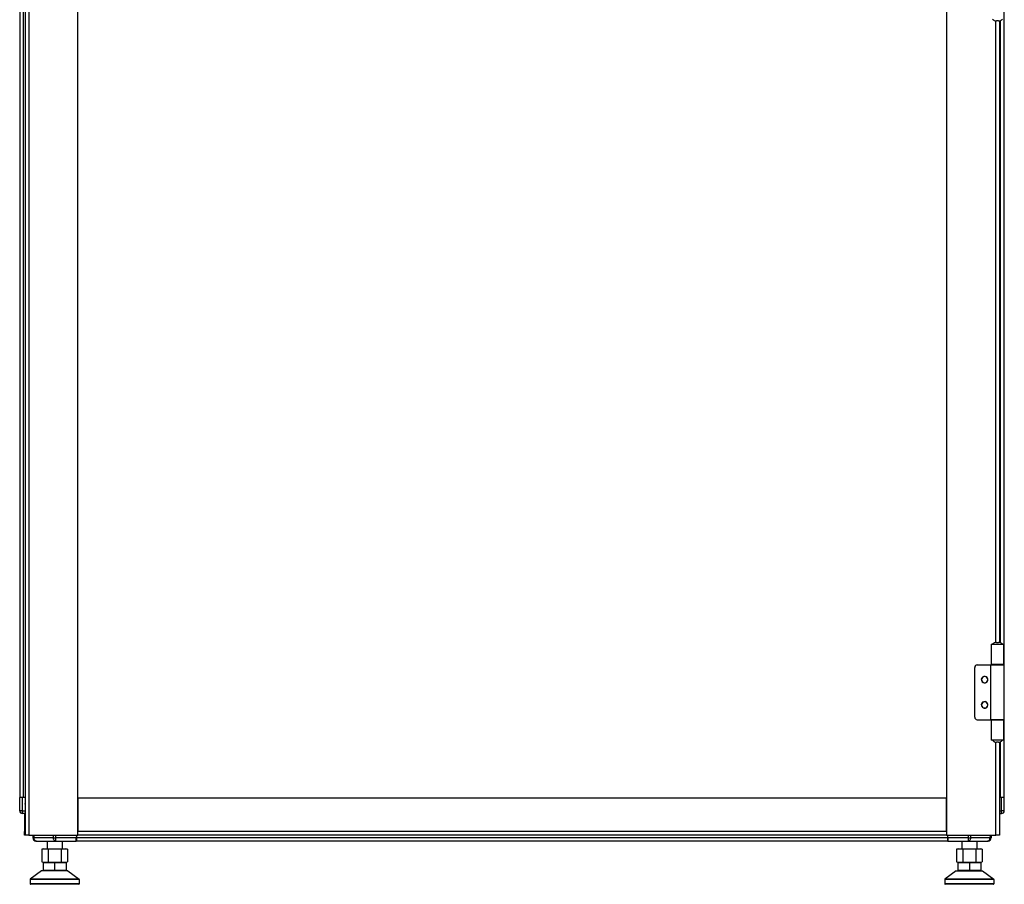
# Model space of a CAD drawing. Units: millimetres. Extents: x 378 to 885, y 274 to 671.
# Drawn here: x 378 to 458, y 421 to 491 of the extents above; entities that cross this region are included whole.
import ezdxf

# ---------------------------------------------------------------- set-up
doc = ezdxf.new("R2010")
doc.units = ezdxf.units.MM

msp = doc.modelspace()

# ---------------------------------------------------------------- linework, layer by layer
at = {"color": 7, "linetype": 'Continuous', "lineweight": 25}
for p, q in [((377.9999, 623.5183), (377.9999, 424.5182)), ((378.2999, 623.5183), (378.2999, 424.5182)), ((452.8999, 623.5183), (452.8999, 424.5182)), ((377.5839, 620.4682), (377.5839, 427.5682)), ((377.8639, 620.4682), (377.8639, 427.5682)), ((382.2999, 424.5182), (382.2999, 514.5682)), ((457.5839, 438.3432), (457.5839, 492.4933)), ((457.1326, 490.6682), (456.9571, 490.6682)), ((457.1999, 490.6739), (457.1999, 440.1626)), ((456.5399, 440.0182), (456.5399, 438.3682)), ((456.5399, 440.0182), (456.8156, 440.0182)), ((456.8156, 440.0182), (457.0449, 440.0182)), ((456.9571, 440.1683), (457.1326, 440.1683)), ((457.0449, 440.0182), (457.5499, 440.0182)), ((457.5499, 438.3682), (457.5499, 440.0182)), ((377.568, 438.3432), (377.568, 433.8932)), ((377.568, 438.3432), (377.5839, 438.3432)), ((455.1999, 434.0932), (455.1999, 438.1432)), ((455.3999, 438.3432), (456.4899, 438.3432)), ((456.4899, 438.3432), (456.4899, 433.8932)), ((456.4899, 438.3432), (457.5999, 438.3432)), ((456.8156, 438.3682), (456.5399, 438.3682)), ((456.7949, 438.3432), (456.7949, 438.3682)), ((457.5499, 438.3682), (456.8156, 438.3682)), ((457.2949, 438.3432), (457.2949, 438.3682)), ((457.5999, 433.8932), (457.5999, 438.3432)), ((377.5839, 433.8932), (377.568, 433.8932)), ((455.3999, 433.8932), (456.4899, 433.8932)), ((457.5999, 433.8932), (456.4899, 433.8932)), ((456.5399, 433.8682), (456.5399, 432.2182)), ((456.5399, 433.8682), (456.8156, 433.8682)), ((456.7949, 433.8682), (456.7949, 433.8932)), ((456.8156, 433.8682), (457.5499, 433.8682)), ((457.2949, 433.8682), (457.2949, 433.8932)), ((457.5499, 432.2182), (457.5499, 433.8682)), ((457.5839, 427.5682), (457.5839, 433.8932)), ((456.8156, 432.2182), (456.5399, 432.2182)), ((457.0449, 432.2182), (456.8156, 432.2182)), ((457.5499, 432.2182), (457.0449, 432.2182)), ((457.1326, 432.0682), (456.9571, 432.0682)), ((457.1999, 432.0739), (457.1999, 424.5182)), ((377.5745, 426.4902), (377.5839, 427.5682)), ((377.5791, 427.3683), (377.5809, 427.5682)), ((377.5791, 427.3683), (377.5822, 427.3713)), ((377.5839, 427.5682), (377.5809, 427.5682)), ((377.8039, 427.5682), (377.5839, 427.5682)), ((377.7945, 426.4902), (377.8039, 427.5682)), ((377.9999, 427.5682), (377.8039, 427.5682)), ((382.2999, 427.5182), (382.2999, 424.8182)), ((452.8999, 427.5182), (382.2999, 427.5182)), ((452.8999, 424.8182), (452.8999, 427.5182)), ((457.3669, 427.5682), (457.1999, 427.5682)), ((457.3764, 426.4902), (457.3669, 427.5682)), ((457.5869, 427.5682), (457.3669, 427.5682)), ((457.5963, 426.4902), (457.5869, 427.5682)), ((377.5715, 426.4902), (377.5791, 427.3683)), ((377.7945, 426.2682), (377.7945, 426.4902)), ((377.9999, 426.2682), (377.7945, 426.2682)), ((377.968, 426.2682), (377.968, 424.8182)), ((457.1999, 426.2682), (457.3764, 426.2682)), ((457.3764, 426.4882), (457.3764, 426.4902)), ((457.3764, 426.2682), (457.3764, 426.4882)), ((377.968, 424.5182), (377.968, 424.8182)), ((377.9999, 424.5182), (377.968, 424.5182)), ((378.2999, 424.5182), (377.9999, 424.5182)), ((378.2999, 424.5182), (382.2999, 424.5182)), ((378.6339, 424.5182), (378.6339, 424.2982)), ((378.6511, 424.5182), (378.653, 424.2958)), ((380.2998, 424.2958), (378.735, 424.2958)), ((382.1711, 424.2958), (380.4978, 424.2958)), ((380.4978, 424.0182), (380.4978, 424.2958)), ((382.173, 424.5182), (382.1711, 424.2958)), ((382.1839, 424.5182), (382.1839, 424.2982)), ((452.9839, 424.2982), (382.1839, 424.2982)), ((382.1839, 424.2982), (382.1839, 424.0182)), ((452.8999, 424.8182), (382.2999, 424.8182)), ((452.8999, 424.5182), (382.2999, 424.5182)), ((452.8999, 424.5182), (456.8999, 424.5182)), ((452.9839, 424.5182), (452.9839, 424.2982)), ((452.9839, 424.2982), (452.9839, 424.0182)), ((452.9998, 424.2958), (452.9978, 424.5182)), ((454.673, 424.2958), (452.9998, 424.2958)), ((456.4358, 424.2958), (454.871, 424.2958)), ((456.5178, 424.2958), (456.5198, 424.5182)), ((456.5339, 424.5182), (456.5339, 424.2982)), ((457.1999, 424.5182), (456.8999, 424.5182)), ((378.9139, 424.0182), (378.933, 424.0182)), ((378.933, 424.0182), (380.4978, 424.0182)), ((379.5089, 423.3982), (379.3697, 423.3609)), ((379.3697, 423.3609), (379.6295, 423.3982)), ((379.5089, 423.3982), (379.6295, 423.3982)), ((379.6295, 423.3982), (379.8893, 423.3609)), ((379.6295, 423.3982), (380.4089, 423.3982)), ((379.8089, 424.0182), (379.8089, 423.3983)), ((379.8893, 423.3609), (380.4089, 423.3982)), ((380.4089, 423.3982), (380.9285, 423.3609)), ((380.4089, 423.3982), (381.1883, 423.3982)), ((380.4978, 424.0182), (382.1686, 424.0182)), ((380.9285, 423.3609), (381.1883, 423.3982)), ((381.0089, 424.0182), (381.0089, 423.3983)), ((381.1883, 423.3982), (381.4481, 423.3609)), ((381.1883, 423.3982), (381.3089, 423.3982)), ((381.4482, 423.3609), (381.3089, 423.3982)), ((382.17, 424.1682), (382.1839, 424.1682)), ((452.9839, 424.0182), (382.1839, 424.0182)), ((452.9839, 424.1682), (453.0009, 424.1682)), ((452.9979, 424.1682), (452.9992, 424.0182)), ((453.0022, 424.0182), (452.9992, 424.0182)), ((453.0022, 424.0182), (454.673, 424.0182)), ((453.8589, 423.3982), (453.7197, 423.3609)), ((453.7197, 423.3609), (453.9795, 423.3982)), ((453.8589, 423.3982), (453.9795, 423.3982)), ((453.9795, 423.3982), (454.2393, 423.3609)), ((453.9795, 423.3982), (454.7589, 423.3982)), ((454.1589, 424.0182), (454.1589, 423.3983)), ((454.2393, 423.3609), (454.7589, 423.3982)), ((454.673, 424.0182), (456.2378, 424.0182)), ((454.7589, 423.3982), (455.2785, 423.3609)), ((454.7589, 423.3982), (455.5383, 423.3982)), ((455.2785, 423.3609), (455.5383, 423.3982)), ((455.3589, 424.0182), (455.3589, 423.3983)), ((455.5383, 423.3982), (455.7981, 423.3609)), ((455.5383, 423.3982), (455.6589, 423.3982)), ((455.7982, 423.3609), (455.6589, 423.3982)), ((456.2539, 424.0182), (456.2378, 424.0182)), ((379.3697, 423.3609), (379.3697, 422.3556)), ((379.8893, 423.3609), (379.8893, 422.3556)), ((380.9285, 423.3609), (380.9285, 422.3556)), ((381.4481, 423.3609), (381.4481, 422.3556)), ((453.7197, 423.3609), (453.7197, 422.3556)), ((454.2393, 423.3609), (454.2393, 422.3556)), ((455.2785, 423.3609), (455.2785, 422.3556)), ((455.7981, 423.3609), (455.7981, 422.3556)), ((379.3697, 422.3556), (379.5089, 422.3182)), ((379.3697, 422.3556), (379.6295, 422.3182)), ((379.4689, 422.2882), (379.4989, 422.3182)), ((379.4689, 422.2882), (380.4089, 422.2882)), ((379.4689, 422.2882), (379.4689, 421.6482)), ((379.4989, 422.3182), (380.4089, 422.3182)), ((379.6295, 422.3182), (379.8893, 422.3556)), ((379.8893, 422.3556), (380.4089, 422.3182)), ((380.4089, 422.3182), (380.9285, 422.3556)), ((380.4089, 422.2882), (380.4089, 422.3182)), ((380.4089, 422.3182), (381.3189, 422.3182)), ((380.4089, 422.2882), (381.3489, 422.2882)), ((380.4089, 422.2882), (380.4089, 421.6482)), ((380.9285, 422.3556), (381.1883, 422.3182)), ((381.1883, 422.3182), (381.4481, 422.3556)), ((381.3089, 422.3182), (381.4482, 422.3556)), ((381.3489, 422.2882), (381.3189, 422.3182)), ((381.3489, 422.2882), (381.3489, 421.6482)), ((453.7197, 422.3556), (453.8589, 422.3182)), ((453.7197, 422.3556), (453.9795, 422.3182)), ((453.8189, 422.2882), (453.8489, 422.3182)), ((453.8189, 422.2882), (454.7589, 422.2882)), ((453.8189, 422.2882), (453.8189, 421.6482)), ((453.8489, 422.3182), (454.7589, 422.3182)), ((453.9795, 422.3182), (454.2393, 422.3556)), ((454.2393, 422.3556), (454.7589, 422.3182)), ((454.7589, 422.3182), (455.2785, 422.3556)), ((454.7589, 422.2882), (454.7589, 422.3182)), ((454.7589, 422.3182), (455.6689, 422.3182)), ((454.7589, 422.2882), (454.7589, 421.6482)), ((454.7589, 422.2882), (455.6989, 422.2882)), ((455.2785, 422.3556), (455.5383, 422.3182)), ((455.5383, 422.3182), (455.7981, 422.3556)), ((455.6589, 422.3182), (455.7982, 422.3556)), ((455.6989, 422.2882), (455.6689, 422.3182)), ((455.6989, 422.2882), (455.6989, 421.6482)), ((379.3389, 421.6182), (378.4209, 420.9273)), ((381.4789, 421.6182), (379.3389, 421.6182)), ((379.4689, 421.6482), (379.4989, 421.6182)), ((380.4089, 421.6482), (379.4689, 421.6482)), ((380.4089, 421.6482), (380.4089, 421.6182)), ((381.3489, 421.6482), (380.4089, 421.6482)), ((381.3489, 421.6482), (381.3189, 421.6182)), ((381.4789, 421.6182), (382.397, 420.9273)), ((453.6889, 421.6182), (452.7709, 420.9273)), ((453.6889, 421.6182), (455.8289, 421.6182)), ((454.7589, 421.6482), (453.8189, 421.6482)), ((453.8189, 421.6482), (453.8489, 421.6182)), ((454.7589, 421.6482), (454.7589, 421.6182)), ((455.6989, 421.6482), (454.7589, 421.6482)), ((455.6989, 421.6482), (455.6689, 421.6182)), ((455.8289, 421.6182), (456.747, 420.9273)), ((378.4089, 420.9033), (378.4089, 420.5482)), ((382.4089, 420.9033), (378.4089, 420.9033)), ((382.4089, 420.5482), (378.4089, 420.5482)), ((382.397, 420.9273), (378.4209, 420.9273)), ((382.3789, 420.5182), (378.4389, 420.5182)), ((382.4089, 420.9033), (382.4089, 420.5482)), ((456.7589, 420.9033), (452.7589, 420.9033)), ((452.7589, 420.9033), (452.7589, 420.5482)), ((456.7589, 420.5482), (452.7589, 420.5482)), ((456.747, 420.9273), (452.7709, 420.9273)), ((456.7289, 420.5182), (452.7889, 420.5182)), ((456.7589, 420.9033), (456.7589, 420.5482))]:
    msp.add_line(p, q, dxfattribs=at)
at = {"color": 8, "linetype": 'Continuous', "lineweight": 25}
for p, q in [((456.8999, 440.1641), (456.8999, 490.6724)), ((457.3039, 440.1297), (457.3039, 490.7068)), ((457.3039, 438.3432), (457.3039, 438.3682)), ((457.3039, 433.8682), (457.3039, 433.8932)), ((456.8999, 424.5182), (456.8999, 432.0724)), ((457.3039, 427.5682), (457.3039, 432.1068)), ((377.7945, 426.4902), (377.9999, 426.4902)), ((457.1999, 426.4902), (457.3764, 426.4902)), ((377.968, 424.8182), (377.9999, 424.8182)), ((378.735, 424.2958), (378.7331, 424.5182)), ((380.299, 424.5182), (380.2998, 424.2958)), ((380.4978, 424.2958), (380.497, 424.5182)), ((452.9997, 424.307), (452.9839, 424.307)), ((454.6739, 424.5182), (454.673, 424.2958)), ((454.871, 424.2958), (454.8718, 424.5182)), ((456.4378, 424.5182), (456.4358, 424.2958))]:
    msp.add_line(p, q, dxfattribs=at)
at = {"color": 7, "linetype": 'Continuous', "lineweight": 25}
for centre, radius, start, end in [((456.9571, 491.0683), 0.4, 218.683217, 269.99794), ((457.1326, 491.0683), 0.4, 270.001874, 321.316969), ((456.9571, 439.7683), 0.4, 90.000307, 141.318535), ((457.1326, 439.7683), 0.4, 38.681279, 89.999878), ((455.3999, 438.1432), 0.2, 90, 180), ((455.9999, 437.1432), 0.27, 38.339421, 218.339421), ((455.9999, 437.1432), 0.25, 90, 270), ((455.9999, 437.1432), 0.27, 218.339421, 38.339421), ((455.9999, 437.1432), 0.25, 270, 90), ((455.9999, 435.0932), 0.27, 38.339421, 218.339421), ((455.9999, 435.0932), 0.25, 90, 270), ((455.9999, 435.0932), 0.27, 218.339421, 38.339421), ((455.9999, 435.0932), 0.25, 270, 90), ((455.3999, 434.0932), 0.2, 180, 270), ((456.9571, 432.4682), 0.4, 218.681593, 269.999786), ((457.1326, 432.4682), 0.4, 270.000028, 321.318593), ((378.1839, 427.0682), 0.2, 156.966989, 203.033011), ((377.7915, 426.4882), 0.22, 179.5, 270), ((377.6845, 420.1863), 6.3048, 89.00035, 90.99965), ((377.7945, 426.4882), 0.22, 179.5, 180), ((377.7945, 426.4882), 0.22, 180, 270), ((457.3733, 426.4882), 0.22, 270, 0.5), ((457.4864, 420.1865), 6.3047, 89.000323, 90.999677), ((457.3764, 426.4882), 0.22, 270, 0.5), ((378.9139, 424.2982), 0.28, 180, 270), ((378.694, 427.643), 3.3474, 269.29815, 270.70185), ((380.3988, 448.3347), 24.0391, 269.764059, 270.235941), ((454.772, 448.3344), 24.0388, 269.764057, 270.235943), ((456.2378, 424.2982), 0.28, 270, 359.5), ((456.2539, 424.2982), 0.28, 270, 0), ((456.4768, 427.643), 3.3474, 269.29815, 270.70185), ((378.4389, 420.9033), 0.03, 126.968344, 180), ((378.4389, 420.5482), 0.03, 180, 270), ((382.3789, 420.5482), 0.03, 270, 0), ((382.3789, 420.9033), 0.03, 0, 53.031656), ((452.7889, 420.9033), 0.03, 126.968344, 180), ((452.7889, 420.5482), 0.03, 180, 270), ((456.7289, 420.5482), 0.03, 270, 0), ((456.7289, 420.9033), 0.03, 0, 53.031656)]:
    msp.add_arc(centre, radius, start, end, dxfattribs=at)
for points, knots in [([(378.653, 424.2958), (378.6575, 424.2594), (378.6665, 424.1865), (378.7313, 424.0948), (378.8236, 424.0307), (378.8965, 424.0224), (378.933, 424.0182)], [0, 0, 0, 0, 0.2499991, 0.4999999, 0.7499977, 1, 1, 1, 1]), ([(378.933, 424.0182), (378.9072, 424.0224), (378.8556, 424.0307), (378.7904, 424.0948), (378.7445, 424.1865), (378.7382, 424.2594), (378.735, 424.2958)], [0, 0, 0, 0, 0.2500052, 0.5000012, 0.7500011, 1, 1, 1, 1]), ([(380.4978, 424.0182), (380.472, 424.0224), (380.4204, 424.0307), (380.3552, 424.0948), (380.3093, 424.1865), (380.303, 424.2594), (380.2998, 424.2958)], [0, 0, 0, 0, 0.2500006, 0.5000008, 0.7500009, 1, 1, 1, 1]), ([(382.1686, 424.0182), (382.1687, 424.0209), (382.1687, 424.0266), (382.1692, 424.068), (382.1696, 424.1189), (382.17, 424.1695), (382.1705, 424.2295), (382.1709, 424.2733), (382.1711, 424.2958)], [0, 0, 0, 0, 0.1993625, 0.432004, 0.5614186, 0.6992241, 0.8454196, 1, 1, 1, 1]), ([(452.9998, 424.2958), (453, 424.2733), (453.0004, 424.2295), (453.0008, 424.1695), (453.0013, 424.1189), (453.0017, 424.068), (453.0021, 424.0266), (453.0022, 424.0209), (453.0022, 424.0182)], [0, 0, 0, 0, 0.1545791, 0.3007767, 0.4385819, 0.5679912, 0.800638, 1, 1, 1, 1]), ([(454.673, 424.2958), (454.673, 424.2594), (454.673, 424.1865), (454.673, 424.0948), (454.673, 424.0307), (454.673, 424.0224), (454.673, 424.0182)], [0, 0, 0, 0, 0.24999908, 0.4999999, 0.74999765, 1, 1, 1, 1]), ([(454.673, 424.0182), (454.6988, 424.0224), (454.7504, 424.0307), (454.8157, 424.0948), (454.8615, 424.1865), (454.8679, 424.2594), (454.871, 424.2958)], [0, 0, 0, 0, 0.2500006, 0.5000008, 0.7500009, 1, 1, 1, 1]), ([(456.2378, 424.0182), (456.2636, 424.0224), (456.3152, 424.0307), (456.3804, 424.0948), (456.4263, 424.1865), (456.4327, 424.2594), (456.4358, 424.2958)], [0, 0, 0, 0, 0.2499971, 0.4999984, 0.7499997, 1, 1, 1, 1])]:
    msp.add_open_spline(points, degree=3, knots=knots, dxfattribs=at)

doc.saveas('drawing.dxf')
